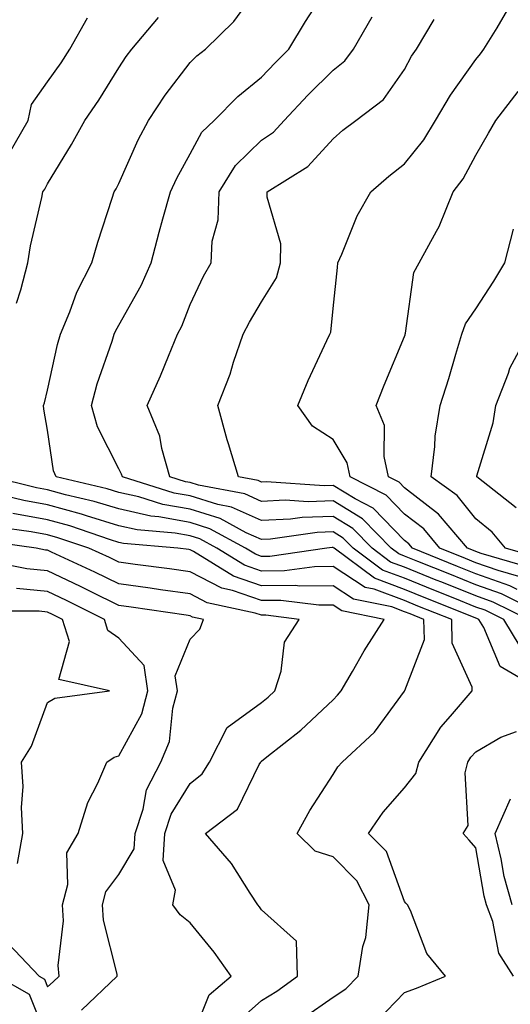
# Model space of a CAD drawing. Units: inches. Extents: x 1008083 to 1010723, y 7247738 to 7250378.
# Drawn here: x 1008604 to 1008673, y 7250048 to 7250186 of the extents above; entities that cross this region are included whole.
import ezdxf

# ---------------------------------------------------------------- set-up
doc = ezdxf.new("R2010")
doc.units = ezdxf.units.IN
doc.header["$MEASUREMENT"] = 0
doc.layers.add('Contour_10087247', color=7, linetype='Continuous', true_color=0x043127)

msp = doc.modelspace()

# ---------------------------------------------------------------- linework, layer by layer
at = {"layer": 'Contour_10087247'}
for points in [[(1008675.45, 7250101.92, 3053), (1008670.49, 7250104.36, 3053), (1008668.05, 7250105.23, 3053), (1008663.27, 7250107.14, 3053), (1008662.51, 7250107.46, 3053), (1008658.05, 7250109.25, 3053), (1008656.11, 7250109.98, 3053), (1008653.51, 7250111.92, 3053), (1008650.82, 7250114.69, 3053), (1008648.05, 7250116.38, 3053), (1008643.74, 7250116.23, 3053), (1008642.11, 7250115.98, 3053), (1008638.05, 7250115.81, 3053), (1008633.82, 7250117.69, 3053), (1008631.92, 7250118.05, 3053), (1008628.05, 7250119.25, 3053), (1008625.79, 7250119.66, 3053), (1008618.55, 7250121.92, 3053), (1008618.44, 7250122.31, 3053), (1008618.05, 7250123.07, 3053), (1008615.05, 7250128.92, 3053), (1008614.21, 7250131.92, 3053), (1008615.01, 7250134.96, 3053), (1008617.11, 7250140.98, 3053), (1008617.4, 7250141.92, 3053), (1008617.59, 7250142.38, 3053), (1008618.05, 7250143.2, 3053), (1008621.19, 7250148.78, 3053), (1008622.56, 7250151.92, 3053), (1008623.71, 7250156.26, 3053), (1008624.23, 7250158.1, 3053), (1008625.28, 7250161.92, 3053), (1008626.17, 7250163.8, 3053), (1008628.05, 7250167.22, 3053), (1008629.69, 7250170.28, 3053), (1008631.4, 7250171.92, 3053), (1008634.7, 7250175.27, 3053), (1008638.05, 7250177.97, 3053), (1008639.96, 7250180.01, 3053), (1008641.88, 7250181.92, 3053), (1008644.2, 7250185.77, 3053), (1008648.05, 7250191.82, 3053)], [(1008674.27, 7250098.14, 3054), (1008671.98, 7250101.92, 3054), (1008669.35, 7250103.22, 3054), (1008668.05, 7250103.67, 3054), (1008665.12, 7250104.85, 3054), (1008662.17, 7250106.04, 3054), (1008658.05, 7250107.7, 3054), (1008654.97, 7250108.84, 3054), (1008650.85, 7250111.92, 3054), (1008649.47, 7250113.34, 3054), (1008648.05, 7250114.21, 3054), (1008645.84, 7250114.13, 3054), (1008639.3, 7250113.17, 3054), (1008638.05, 7250113.12, 3054), (1008635.88, 7250114.09, 3054), (1008632.22, 7250116.09, 3054), (1008628.05, 7250117.39, 3054), (1008624.2, 7250118.07, 3054), (1008620.84, 7250119.13, 3054), (1008618.05, 7250119.75, 3054), (1008616.39, 7250120.26, 3054), (1008609.26, 7250121.92, 3054), (1008608.91, 7250122.78, 3054), (1008608.05, 7250128.47, 3054), (1008607.56, 7250131.43, 3054), (1008607.51, 7250131.92, 3054), (1008607.64, 7250132.33, 3054), (1008608.05, 7250134.07, 3054), (1008609.46, 7250140.51, 3054), (1008609.89, 7250141.92, 3054), (1008611.18, 7250145.05, 3054), (1008612.15, 7250147.82, 3054), (1008614.28, 7250151.92, 3054), (1008615.11, 7250154.86, 3054), (1008617.12, 7250160.99, 3054), (1008617.41, 7250161.92, 3054), (1008617.65, 7250162.32, 3054), (1008618.05, 7250163.09, 3054), (1008620.76, 7250169.21, 3054), (1008622.2, 7250171.92, 3054), (1008624.52, 7250175.45, 3054), (1008628.05, 7250180.05, 3054), (1008628.98, 7250180.99, 3054), (1008630.17, 7250181.92, 3054), (1008634.16, 7250185.81, 3054), (1008638.05, 7250191.1, 3054)], [(1008674.08, 7250107.95, 3050), (1008671.18, 7250108.79, 3050), (1008668.05, 7250109.89, 3050), (1008666.6, 7250110.47, 3050), (1008663.03, 7250111.92, 3050), (1008660.75, 7250114.62, 3050), (1008658.05, 7250116.7, 3050), (1008655.49, 7250119.36, 3050), (1008650.46, 7250121.92, 3050), (1008650.02, 7250123.89, 3050), (1008648.05, 7250127.16, 3050), (1008645.16, 7250129.03, 3050), (1008643.14, 7250131.92, 3050), (1008644.55, 7250135.42, 3050), (1008647.2, 7250141.07, 3050), (1008647.58, 7250141.92, 3050), (1008647.73, 7250142.24, 3050), (1008648.05, 7250145.55, 3050), (1008648.66, 7250151.31, 3050), (1008648.73, 7250151.92, 3050), (1008649.3, 7250153.17, 3050), (1008651.44, 7250158.53, 3050), (1008653.32, 7250161.92, 3050), (1008655.85, 7250164.12, 3050), (1008658.05, 7250165.82, 3050), (1008660.79, 7250169.18, 3050), (1008662.42, 7250171.92, 3050), (1008664.49, 7250175.48, 3050), (1008668.05, 7250180.44, 3050), (1008668.7, 7250181.27, 3050), (1008669.15, 7250181.92, 3050), (1008671.03, 7250184.9, 3050), (1008672.52, 7250187.45, 3050)], [(1008602.68, 7250167.29, 3056), (1008605.33, 7250171.92, 3056), (1008605.83, 7250174.14, 3056), (1008608.05, 7250177.32, 3056), (1008609.96, 7250180.01, 3056), (1008611.18, 7250181.92, 3056), (1008613.66, 7250186.31, 3056)], [(1008603.69, 7250146.28, 3055), (1008604.3, 7250148.17, 3055), (1008605.31, 7250151.92, 3055), (1008605.65, 7250154.32, 3055), (1008607.24, 7250161.11, 3055), (1008607.38, 7250161.92, 3055), (1008607.7, 7250162.27, 3055), (1008608.05, 7250163.01, 3055), (1008611.42, 7250168.55, 3055), (1008613.26, 7250171.92, 3055), (1008615.23, 7250174.74, 3055), (1008618.05, 7250179.28, 3055), (1008619.08, 7250180.89, 3055), (1008619.85, 7250181.92, 3055), (1008623.62, 7250186.35, 3055)], [(1008677.19, 7250102.78, 3052), (1008671.64, 7250105.51, 3052), (1008668.05, 7250106.78, 3052), (1008664.39, 7250108.26, 3052), (1008659.91, 7250110.06, 3052), (1008658.05, 7250110.82, 3052), (1008657.25, 7250111.12, 3052), (1008656.17, 7250111.92, 3052), (1008652.17, 7250116.04, 3052), (1008648.05, 7250118.55, 3052), (1008644.55, 7250118.42, 3052), (1008641.33, 7250118.64, 3052), (1008638.05, 7250118.49, 3052), (1008635.69, 7250119.56, 3052), (1008629.2, 7250120.77, 3052), (1008628.05, 7250121.12, 3052), (1008627.38, 7250121.25, 3052), (1008625.21, 7250121.92, 3052), (1008624.06, 7250125.91, 3052), (1008623.77, 7250127.64, 3052), (1008622.01, 7250131.92, 3052), (1008623.87, 7250136.1, 3052), (1008624.99, 7250138.86, 3052), (1008626.28, 7250141.92, 3052), (1008626.89, 7250143.08, 3052), (1008628.05, 7250146.09, 3052), (1008629.9, 7250150.07, 3052), (1008630.97, 7250151.92, 3052), (1008631.1, 7250154.97, 3052), (1008631.98, 7250157.99, 3052), (1008632.08, 7250161.92, 3052), (1008634.38, 7250165.59, 3052), (1008638.05, 7250169.14, 3052), (1008639.69, 7250170.28, 3052), (1008641.21, 7250171.92, 3052), (1008644.52, 7250175.45, 3052), (1008648.05, 7250178.97, 3052), (1008649.68, 7250180.29, 3052), (1008650.92, 7250181.92, 3052), (1008653.54, 7250186.43, 3052)], [(1008673.82, 7250106.15, 3051), (1008672.79, 7250106.66, 3051), (1008668.05, 7250108.34, 3051), (1008665.49, 7250109.36, 3051), (1008659.17, 7250111.92, 3051), (1008658.66, 7250112.53, 3051), (1008658.05, 7250112.99, 3051), (1008653.67, 7250117.55, 3051), (1008651.13, 7250118.84, 3051), (1008648.05, 7250120.72, 3051), (1008646.81, 7250120.68, 3051), (1008638.75, 7250121.22, 3051), (1008638.05, 7250121.19, 3051), (1008637.54, 7250121.41, 3051), (1008634.82, 7250121.92, 3051), (1008633.4, 7250126.57, 3051), (1008633.23, 7250127.1, 3051), (1008631.91, 7250131.92, 3051), (1008633.64, 7250136.33, 3051), (1008634.13, 7250138, 3051), (1008635.46, 7250141.92, 3051), (1008636.33, 7250143.64, 3051), (1008638.05, 7250146.47, 3051), (1008640.11, 7250149.86, 3051), (1008640.69, 7250151.92, 3051), (1008640.74, 7250154.61, 3051), (1008638.8, 7250161.17, 3051), (1008638.83, 7250161.92, 3051), (1008644.52, 7250165.45, 3051), (1008648.05, 7250169.35, 3051), (1008649.43, 7250170.54, 3051), (1008651.24, 7250171.92, 3051), (1008655.13, 7250174.84, 3051), (1008658.05, 7250179.06, 3051), (1008659.05, 7250180.92, 3051), (1008659.75, 7250181.92, 3051), (1008662.2, 7250186.07, 3051)], [(1008675.4, 7250109.27, 3049), (1008668.78, 7250111.19, 3049), (1008668.05, 7250111.45, 3049), (1008667.71, 7250111.58, 3049), (1008666.88, 7250111.92, 3049), (1008662.84, 7250116.71, 3049), (1008658.05, 7250120.4, 3049), (1008657.3, 7250121.17, 3049), (1008655.83, 7250121.92, 3049), (1008655.2, 7250124.77, 3049), (1008655.26, 7250129.13, 3049), (1008654.07, 7250131.92, 3049), (1008655.2, 7250134.77, 3049), (1008658.05, 7250141.59, 3049), (1008658.14, 7250141.83, 3049), (1008658.16, 7250141.92, 3049), (1008658.21, 7250142.08, 3049), (1008659.37, 7250150.6, 3049), (1008660.13, 7250151.92, 3049), (1008662.53, 7250156.4, 3049), (1008662.92, 7250157.05, 3049), (1008664.87, 7250161.92, 3049), (1008666.26, 7250163.71, 3049), (1008668.05, 7250167.05, 3049), (1008669.82, 7250170.15, 3049), (1008670.85, 7250171.92, 3049), (1008673.98, 7250175.99, 3049)], [(1008676.74, 7250110.61, 3048), (1008672.19, 7250111.92, 3048), (1008670.32, 7250114.19, 3048), (1008668.05, 7250116.05, 3048), (1008665.43, 7250119.3, 3048), (1008661.78, 7250121.92, 3048), (1008662.33, 7250126.2, 3048), (1008662.35, 7250127.62, 3048), (1008663.07, 7250131.92, 3048), (1008664.26, 7250135.71, 3048), (1008665.26, 7250139.13, 3048), (1008666.11, 7250141.92, 3048), (1008666.59, 7250143.38, 3048), (1008668.05, 7250145.49, 3048), (1008670.58, 7250149.39, 3048), (1008672.13, 7250151.92, 3048), (1008673.31, 7250156.66, 3048)], [(1008673.7, 7250117.57, 3047), (1008668.17, 7250121.92, 3047), (1008668.2, 7250122.07, 3047), (1008670.46, 7250129.51, 3047), (1008670.83, 7250131.92, 3047), (1008672.61, 7250136.48, 3047), (1008672.81, 7250137.16, 3047), (1008675.36, 7250141.92, 3047)], [(1008677.28, 7250091.92, 3055), (1008671.47, 7250095.34, 3055), (1008669.17, 7250100.8, 3055), (1008668.49, 7250101.92, 3055), (1008668.2, 7250102.07, 3055), (1008668.05, 7250102.12, 3055), (1008667.72, 7250102.25, 3055), (1008661.06, 7250104.93, 3055), (1008658.05, 7250106.14, 3055), (1008653.84, 7250107.71, 3055), (1008648.2, 7250111.92, 3055), (1008648.12, 7250111.99, 3055), (1008648.05, 7250112.04, 3055), (1008647.93, 7250112.04, 3055), (1008647.17, 7250111.92, 3055), (1008639.19, 7250110.78, 3055), (1008638.05, 7250110.78, 3055), (1008637.2, 7250111.07, 3055), (1008635.81, 7250111.92, 3055), (1008630.79, 7250114.66, 3055), (1008628.05, 7250115.52, 3055), (1008623.67, 7250116.3, 3055), (1008622.53, 7250116.4, 3055), (1008618.05, 7250117.42, 3055), (1008614.59, 7250118.46, 3055), (1008610.57, 7250119.4, 3055), (1008608.05, 7250120.09, 3055), (1008606.51, 7250120.38, 3055), (1008600.27, 7250121.92, 3055)], [(1008654.3, 7250045.67, 3056), (1008658.05, 7250049.6, 3056), (1008659.75, 7250050.22, 3056), (1008663.78, 7250051.92, 3056), (1008661.19, 7250055.06, 3056), (1008658.88, 7250061.09, 3056), (1008658.46, 7250061.92, 3056), (1008658.26, 7250062.13, 3056), (1008658.05, 7250062.38, 3056), (1008655.52, 7250069.39, 3056), (1008653.02, 7250071.92, 3056), (1008655.06, 7250074.91, 3056), (1008658.05, 7250078.3, 3056), (1008659.65, 7250080.32, 3056), (1008660.07, 7250081.92, 3056), (1008663.14, 7250086.83, 3056), (1008664.51, 7250088.38, 3056), (1008667.56, 7250091.92, 3056), (1008667.53, 7250092.44, 3056), (1008664.74, 7250098.61, 3056), (1008664.67, 7250101.92, 3056), (1008659.94, 7250103.81, 3056), (1008658.05, 7250104.58, 3056), (1008653.8, 7250106.17, 3056), (1008652.55, 7250106.42, 3056), (1008648.05, 7250109.35, 3056), (1008645.46, 7250109.33, 3056), (1008641.24, 7250108.73, 3056), (1008638.05, 7250108.71, 3056), (1008635.67, 7250109.54, 3056), (1008631.78, 7250111.92, 3056), (1008629.37, 7250113.24, 3056), (1008628.05, 7250113.65, 3056), (1008625.94, 7250114.03, 3056), (1008620.63, 7250114.5, 3056), (1008618.05, 7250115.07, 3056), (1008613.52, 7250116.45, 3056), (1008612.83, 7250116.7, 3056), (1008608.05, 7250117.99, 3056), (1008604.74, 7250118.61, 3056), (1008600.26, 7250119.71, 3056)], [(1008643.93, 7250046.04, 3057), (1008648.05, 7250048.98, 3057), (1008649.83, 7250050.14, 3057), (1008651.55, 7250051.92, 3057), (1008652.2, 7250056.07, 3057), (1008652.65, 7250057.32, 3057), (1008653.1, 7250061.92, 3057), (1008651.38, 7250065.25, 3057), (1008648.05, 7250068.62, 3057), (1008645.54, 7250069.41, 3057), (1008643.01, 7250071.92, 3057), (1008644.82, 7250075.15, 3057), (1008648.05, 7250080.19, 3057), (1008648.72, 7250081.25, 3057), (1008649.32, 7250081.92, 3057), (1008653.84, 7250086.13, 3057), (1008658.05, 7250091.86, 3057), (1008658.07, 7250091.9, 3057), (1008658.09, 7250091.92, 3057), (1008658.09, 7250091.96, 3057), (1008660.85, 7250099.12, 3057), (1008660.79, 7250101.92, 3057), (1008658.83, 7250102.7, 3057), (1008658.05, 7250103.02, 3057), (1008656.29, 7250103.68, 3057), (1008650.91, 7250104.78, 3057), (1008648.05, 7250106.64, 3057), (1008643.37, 7250106.6, 3057), (1008642.81, 7250106.68, 3057), (1008638.05, 7250106.65, 3057), (1008634.13, 7250108, 3057), (1008628.52, 7250111.45, 3057), (1008628.05, 7250111.7, 3057), (1008627.85, 7250111.72, 3057), (1008626.3, 7250111.92, 3057), (1008618.71, 7250112.58, 3057), (1008618.05, 7250112.73, 3057), (1008616.88, 7250113.09, 3057), (1008611.17, 7250115.05, 3057), (1008608.05, 7250115.89, 3057), (1008603.18, 7250116.79, 3057)], [(1008634.56, 7250045.41, 3058), (1008638.05, 7250048.51, 3058), (1008640.18, 7250049.79, 3058), (1008643.08, 7250051.92, 3058), (1008642.95, 7250056.82, 3058), (1008638.05, 7250061.19, 3058), (1008637.75, 7250061.62, 3058), (1008637.51, 7250061.92, 3058), (1008636.43, 7250063.54, 3058), (1008633.84, 7250067.71, 3058), (1008630.19, 7250071.92, 3058), (1008634.65, 7250075.32, 3058), (1008637.72, 7250081.59, 3058), (1008637.92, 7250081.92, 3058), (1008637.96, 7250082.01, 3058), (1008638.05, 7250082.07, 3058), (1008638.78, 7250082.65, 3058), (1008643.56, 7250086.41, 3058), (1008648.05, 7250090.68, 3058), (1008648.68, 7250091.29, 3058), (1008649.18, 7250091.92, 3058), (1008650.77, 7250094.64, 3058), (1008652.42, 7250097.55, 3058), (1008655.22, 7250101.92, 3058), (1008649.27, 7250103.14, 3058), (1008648.05, 7250103.93, 3058), (1008646.06, 7250103.91, 3058), (1008640.73, 7250104.6, 3058), (1008638.05, 7250104.58, 3058), (1008633.98, 7250105.99, 3058), (1008632.45, 7250106.32, 3058), (1008628.05, 7250108.6, 3058), (1008625.14, 7250109.01, 3058), (1008620.34, 7250109.63, 3058), (1008618.05, 7250109.95, 3058), (1008616.73, 7250110.6, 3058), (1008613.84, 7250111.92, 3058), (1008609.52, 7250113.39, 3058), (1008608.05, 7250113.8, 3058), (1008605.75, 7250114.22, 3058), (1008601.02, 7250114.89, 3058)], [(1008628.05, 7250042.66, 3059), (1008630.68, 7250049.29, 3059), (1008633.8, 7250051.92, 3059), (1008631.42, 7250055.29, 3059), (1008628.05, 7250059.39, 3059), (1008626.64, 7250060.51, 3059), (1008625.63, 7250061.92, 3059), (1008626, 7250063.97, 3059), (1008624.26, 7250068.13, 3059), (1008624.49, 7250071.92, 3059), (1008625.36, 7250074.61, 3059), (1008628.05, 7250078.9, 3059), (1008629.7, 7250080.27, 3059), (1008630.73, 7250081.92, 3059), (1008633.2, 7250086.77, 3059), (1008638.05, 7250090.3, 3059), (1008638.95, 7250091.02, 3059), (1008639.89, 7250091.92, 3059), (1008640.79, 7250094.66, 3059), (1008641.24, 7250098.73, 3059), (1008643.3, 7250101.92, 3059), (1008638.65, 7250102.52, 3059), (1008638.05, 7250102.52, 3059), (1008637.14, 7250102.83, 3059), (1008630.41, 7250104.28, 3059), (1008628.05, 7250105.51, 3059), (1008623.87, 7250106.1, 3059), (1008622.44, 7250106.31, 3059), (1008618.05, 7250106.92, 3059), (1008614.7, 7250108.57, 3059), (1008608.61, 7250111.36, 3059), (1008608.05, 7250111.63, 3059), (1008607.79, 7250111.66, 3059), (1008606.45, 7250111.92, 3059), (1008599.09, 7250112.96, 3059)], [(1008612.83, 7250047.14, 3060), (1008617.81, 7250051.92, 3060), (1008617.79, 7250052.18, 3060), (1008615.89, 7250059.76, 3060), (1008615.77, 7250061.92, 3060), (1008616.24, 7250063.73, 3060), (1008618.05, 7250066.15, 3060), (1008620.21, 7250069.76, 3060), (1008620.34, 7250071.92, 3060), (1008621.46, 7250075.33, 3060), (1008621.94, 7250078.03, 3060), (1008623.95, 7250081.92, 3060), (1008625.16, 7250084.81, 3060), (1008625.63, 7250089.5, 3060), (1008626.27, 7250091.92, 3060), (1008625.95, 7250094.02, 3060), (1008628.05, 7250099.17, 3060), (1008629.4, 7250100.57, 3060), (1008629.92, 7250101.92, 3060), (1008628.38, 7250102.25, 3060), (1008628.05, 7250102.43, 3060), (1008627.46, 7250102.51, 3060), (1008619.79, 7250103.66, 3060), (1008618.05, 7250103.89, 3060), (1008614.15, 7250105.82, 3060), (1008612.69, 7250106.56, 3060), (1008608.05, 7250108.74, 3060), (1008605.14, 7250109.01, 3060), (1008599.91, 7250110.06, 3060)], [(1008602.59, 7250056.46, 3061), (1008606.87, 7250051.92, 3061), (1008607.62, 7250051.49, 3061), (1008608.05, 7250050.43, 3061), (1008608.85, 7250051.12, 3061), (1008609.68, 7250051.92, 3061), (1008609.55, 7250053.42, 3061), (1008610.29, 7250059.68, 3061), (1008610.16, 7250061.92, 3061), (1008610.89, 7250064.76, 3061), (1008610.76, 7250069.21, 3061), (1008612.35, 7250071.92, 3061), (1008613.71, 7250076.26, 3061), (1008615.11, 7250078.98, 3061), (1008616.37, 7250081.92, 3061), (1008617.37, 7250082.6, 3061), (1008618.05, 7250082.82, 3061), (1008621.27, 7250088.7, 3061), (1008622.13, 7250091.92, 3061), (1008621.59, 7250095.46, 3061), (1008618.05, 7250099.31, 3061), (1008616.51, 7250100.38, 3061), (1008616.02, 7250101.92, 3061), (1008610.73, 7250104.6, 3061), (1008608.05, 7250105.86, 3061), (1008603.71, 7250106.26, 3061)], [(1008603.84, 7250067.71, 3062), (1008604.59, 7250071.92, 3062), (1008604.41, 7250075.56, 3062), (1008604.65, 7250078.52, 3062), (1008604.42, 7250081.92, 3062), (1008605.8, 7250084.17, 3062), (1008608.05, 7250090.27, 3062), (1008609.1, 7250090.87, 3062), (1008616.75, 7250091.92, 3062), (1008609.62, 7250093.49, 3062), (1008611.14, 7250098.83, 3062), (1008610.17, 7250101.92, 3062), (1008608.76, 7250102.63, 3062), (1008608.05, 7250102.96, 3062), (1008606.9, 7250103.07, 3062), (1008599.23, 7250103.1, 3062)], [(1008673.33, 7250051.92, 3055), (1008671.27, 7250055.14, 3055), (1008670.42, 7250059.55, 3055), (1008669.55, 7250061.92, 3055), (1008669.23, 7250063.1, 3055), (1008668.05, 7250069.92, 3055), (1008667.11, 7250070.98, 3055), (1008666.26, 7250071.92, 3055), (1008666.96, 7250073.01, 3055), (1008666.55, 7250080.42, 3055), (1008666.94, 7250081.92, 3055), (1008667.37, 7250082.6, 3055), (1008668.05, 7250083.38, 3055), (1008671.56, 7250085.43, 3055), (1008673.74, 7250086.23, 3055)], [(1008673.13, 7250061.92, 3054), (1008672.02, 7250065.89, 3054), (1008671.59, 7250068.38, 3054), (1008670.76, 7250071.92, 3054), (1008672.9, 7250076.77, 3054)], [(1008600.98, 7250051.92, 3060), (1008605.49, 7250049.36, 3060), (1008608.05, 7250042.98, 3060)]]:
    msp.add_polyline3d(points, dxfattribs=at)

doc.saveas('drawing.dxf')
